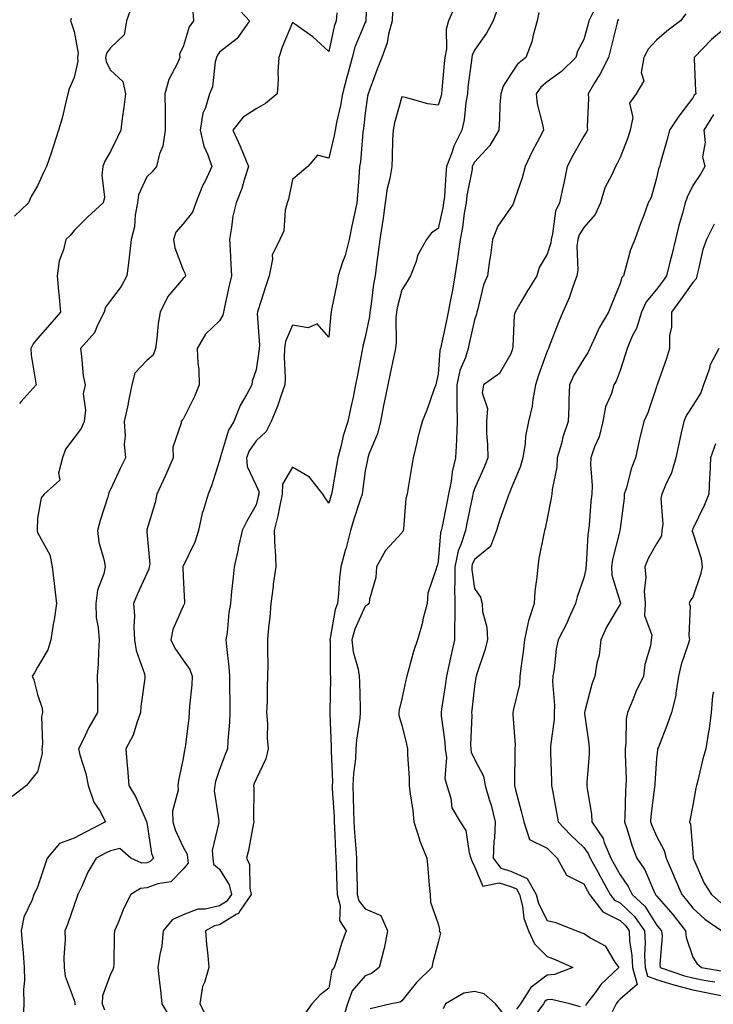
# Model space of a CAD drawing. Units: inches. Extents: x 1010723 to 1013363, y 7242458 to 7245098.
# Drawn here: x 1011413 to 1011604, y 7244452 to 7244722 of the extents above; entities that cross this region are included whole.
import ezdxf

# ---------------------------------------------------------------- set-up
doc = ezdxf.new("R2010")
doc.units = ezdxf.units.IN
doc.header["$MEASUREMENT"] = 0
doc.layers.add('Contour_10107242', color=7, linetype='Continuous', true_color=0x9a51f3)

msp = doc.modelspace()

# ---------------------------------------------------------------- linework, layer by layer
at = {"layer": 'Contour_10107242'}
for points in [[(1011508.61, 7244731.36, 2934), (1011508.22, 7244722.09, 2934), (1011508.21, 7244721.92, 2934), (1011508.18, 7244721.79, 2934), (1011508.05, 7244721.53, 2934), (1011505.23, 7244714.74, 2934), (1011504.42, 7244711.92, 2934), (1011503.13, 7244707, 2934), (1011503.1, 7244706.87, 2934), (1011501.77, 7244701.92, 2934), (1011501.25, 7244698.72, 2934), (1011500.16, 7244694.03, 2934), (1011499.77, 7244691.92, 2934), (1011499.54, 7244690.43, 2934), (1011498.05, 7244684.22, 2934), (1011494.89, 7244685.08, 2934), (1011492.29, 7244681.92, 2934), (1011490, 7244679.97, 2934), (1011488.05, 7244678.35, 2934), (1011486.97, 7244673, 2934), (1011486.6, 7244671.92, 2934), (1011486.07, 7244669.94, 2934), (1011485.72, 7244664.25, 2934), (1011484.59, 7244661.92, 2934), (1011482.43, 7244657.54, 2934), (1011482.59, 7244656.46, 2934), (1011481.69, 7244651.92, 2934), (1011480.78, 7244649.19, 2934), (1011478.67, 7244642.55, 2934), (1011478.47, 7244641.92, 2934), (1011478.39, 7244641.58, 2934), (1011479, 7244632.87, 2934), (1011478.87, 7244631.92, 2934), (1011478.83, 7244631.14, 2934), (1011478.05, 7244626.08, 2934), (1011477.02, 7244622.95, 2934), (1011476.85, 7244621.92, 2934), (1011475.51, 7244619.38, 2934), (1011473.67, 7244616.3, 2934), (1011471.96, 7244611.92, 2934), (1011470.47, 7244609.5, 2934), (1011468.27, 7244602.14, 2934), (1011468.18, 7244601.92, 2934), (1011468.2, 7244601.77, 2934), (1011468.05, 7244601.14, 2934), (1011465.79, 7244594.18, 2934), (1011464.86, 7244591.92, 2934), (1011463.49, 7244587.36, 2934), (1011463.23, 7244586.74, 2934), (1011462.2, 7244581.92, 2934), (1011461.25, 7244578.72, 2934), (1011458.05, 7244572.15, 2934), (1011457.97, 7244572, 2934), (1011457.96, 7244571.92, 2934), (1011457.94, 7244571.81, 2934), (1011458.05, 7244569.31, 2934), (1011458.38, 7244562.25, 2934), (1011458.37, 7244561.92, 2934), (1011458.3, 7244561.67, 2934), (1011458.05, 7244561.17, 2934), (1011455.22, 7244554.75, 2934), (1011454.62, 7244551.92, 2934), (1011455.74, 7244549.61, 2934), (1011458.05, 7244546.27, 2934), (1011459.9, 7244543.77, 2934), (1011460.5, 7244541.92, 2934), (1011460.41, 7244539.56, 2934), (1011459.79, 7244533.66, 2934), (1011459.71, 7244531.92, 2934), (1011459.55, 7244530.42, 2934), (1011458.53, 7244522.4, 2934), (1011458.48, 7244521.92, 2934), (1011458.39, 7244521.58, 2934), (1011458.05, 7244519.34, 2934), (1011456.72, 7244513.25, 2934), (1011456.6, 7244511.92, 2934), (1011456.68, 7244510.55, 2934), (1011455.12, 7244504.85, 2934), (1011455.22, 7244501.92, 2934), (1011455.82, 7244499.69, 2934), (1011458.05, 7244494.97, 2934), (1011459.13, 7244493, 2934), (1011459.25, 7244491.92, 2934), (1011459.4, 7244490.57, 2934), (1011458.05, 7244488.85, 2934), (1011454.6, 7244485.37, 2934), (1011451.03, 7244484.9, 2934), (1011448.05, 7244483.72, 2934), (1011446.35, 7244483.62, 2934), (1011443.63, 7244481.92, 2934), (1011441.75, 7244478.22, 2934), (1011440.06, 7244473.93, 2934), (1011439.19, 7244471.92, 2934), (1011439.05, 7244470.92, 2934), (1011438.96, 7244462.83, 2934), (1011438.85, 7244461.92, 2934), (1011438.73, 7244461.24, 2934), (1011438.05, 7244460.05, 2934), (1011435.87, 7244454.1, 2934), (1011435.8, 7244451.92, 2934), (1011436.4, 7244450.27, 2934)], [(1011472.34, 7244726.21, 2932), (1011476.23, 7244721.92, 2932), (1011472.9, 7244717.07, 2932), (1011468.05, 7244713.37, 2932), (1011467.42, 7244712.55, 2932), (1011467.14, 7244711.92, 2932), (1011466.8, 7244710.67, 2932), (1011466.12, 7244703.85, 2932), (1011465.27, 7244701.92, 2932), (1011464.14, 7244698.01, 2932), (1011463.4, 7244696.57, 2932), (1011462.72, 7244691.92, 2932), (1011463.68, 7244687.55, 2932), (1011464.83, 7244685.14, 2932), (1011465.91, 7244681.92, 2932), (1011464.04, 7244677.91, 2932), (1011463.38, 7244676.59, 2932), (1011461.46, 7244671.92, 2932), (1011460.57, 7244669.4, 2932), (1011458.05, 7244666.16, 2932), (1011456.05, 7244663.92, 2932), (1011455.35, 7244661.92, 2932), (1011455.71, 7244659.58, 2932), (1011458.05, 7244653.58, 2932), (1011458.58, 7244652.45, 2932), (1011458.69, 7244651.92, 2932), (1011458.45, 7244651.52, 2932), (1011458.05, 7244651.19, 2932), (1011453.79, 7244646.18, 2932), (1011451.67, 7244641.92, 2932), (1011451.18, 7244638.79, 2932), (1011450.77, 7244634.64, 2932), (1011450.38, 7244631.92, 2932), (1011449.83, 7244630.14, 2932), (1011448.05, 7244628.66, 2932), (1011444.78, 7244625.19, 2932), (1011443.95, 7244621.92, 2932), (1011442.96, 7244617.01, 2932), (1011442.9, 7244616.77, 2932), (1011441.85, 7244611.92, 2932), (1011442.11, 7244607.86, 2932), (1011441.8, 7244605.67, 2932), (1011442.17, 7244601.92, 2932), (1011440.8, 7244599.17, 2932), (1011438.05, 7244593.24, 2932), (1011437.6, 7244592.37, 2932), (1011437.54, 7244591.92, 2932), (1011437.33, 7244591.2, 2932), (1011435.26, 7244584.71, 2932), (1011434.48, 7244581.92, 2932), (1011434.83, 7244578.7, 2932), (1011436.31, 7244573.66, 2932), (1011436.58, 7244571.92, 2932), (1011436.19, 7244570.06, 2932), (1011434.47, 7244565.5, 2932), (1011434, 7244561.92, 2932), (1011434.17, 7244558.04, 2932), (1011434.72, 7244555.25, 2932), (1011434.92, 7244551.92, 2932), (1011434.73, 7244548.6, 2932), (1011434.64, 7244545.33, 2932), (1011434.44, 7244541.92, 2932), (1011434.45, 7244538.32, 2932), (1011434.51, 7244535.46, 2932), (1011434.53, 7244531.92, 2932), (1011432.15, 7244527.82, 2932), (1011430.51, 7244524.38, 2932), (1011429.26, 7244521.92, 2932), (1011429.64, 7244520.33, 2932), (1011431.32, 7244515.19, 2932), (1011431.96, 7244511.92, 2932), (1011433.46, 7244507.33, 2932), (1011435.09, 7244504.88, 2932), (1011436.72, 7244501.92, 2932), (1011431.01, 7244498.96, 2932), (1011428.05, 7244497.41, 2932), (1011424.01, 7244495.96, 2932), (1011420.69, 7244491.92, 2932), (1011420.02, 7244489.95, 2932), (1011418.05, 7244483.97, 2932), (1011417.36, 7244482.61, 2932), (1011417.03, 7244481.92, 2932), (1011416.57, 7244480.44, 2932), (1011414.28, 7244475.69, 2932), (1011413.56, 7244471.92, 2932), (1011413.85, 7244467.72, 2932), (1011414.07, 7244465.9, 2932), (1011414.38, 7244461.92, 2932), (1011414.42, 7244458.29, 2932), (1011414.18, 7244455.79, 2932), (1011414.21, 7244451.92, 2932), (1011414.06, 7244447.93, 2932)], [(1011533.08, 7244726.89, 2936), (1011530.95, 7244721.92, 2936), (1011530.26, 7244719.71, 2936), (1011530.36, 7244714.23, 2936), (1011529.92, 7244711.92, 2936), (1011529.75, 7244710.22, 2936), (1011529.11, 7244702.98, 2936), (1011529, 7244701.92, 2936), (1011528.85, 7244701.12, 2936), (1011528.05, 7244698.78, 2936), (1011525.24, 7244699.11, 2936), (1011519.07, 7244700.9, 2936), (1011518.05, 7244701.06, 2936), (1011516.07, 7244693.9, 2936), (1011515.69, 7244691.92, 2936), (1011515.56, 7244689.43, 2936), (1011515.46, 7244684.51, 2936), (1011515.33, 7244681.92, 2936), (1011514.76, 7244678.63, 2936), (1011514.08, 7244675.89, 2936), (1011513.52, 7244671.92, 2936), (1011512.84, 7244667.13, 2936), (1011512.74, 7244666.61, 2936), (1011512.01, 7244661.92, 2936), (1011511.6, 7244658.37, 2936), (1011511.15, 7244655.02, 2936), (1011510.78, 7244651.92, 2936), (1011510.34, 7244649.63, 2936), (1011509.57, 7244643.44, 2936), (1011509.31, 7244641.92, 2936), (1011509.2, 7244640.77, 2936), (1011508.05, 7244635.09, 2936), (1011507.4, 7244632.57, 2936), (1011507.3, 7244631.92, 2936), (1011507.12, 7244630.99, 2936), (1011505.8, 7244624.17, 2936), (1011505.4, 7244621.92, 2936), (1011504.69, 7244618.56, 2936), (1011504.13, 7244615.84, 2936), (1011503.28, 7244611.92, 2936), (1011502, 7244607.97, 2936), (1011501.41, 7244605.28, 2936), (1011500.48, 7244601.92, 2936), (1011500.16, 7244599.81, 2936), (1011498.92, 7244592.79, 2936), (1011498.78, 7244591.92, 2936), (1011498.61, 7244591.36, 2936), (1011498.05, 7244589.43, 2936), (1011497.01, 7244590.88, 2936), (1011496.37, 7244591.92, 2936), (1011492.76, 7244596.63, 2936), (1011488.05, 7244599.31, 2936), (1011485.34, 7244594.63, 2936), (1011485.24, 7244591.92, 2936), (1011484.46, 7244588.33, 2936), (1011484.01, 7244585.96, 2936), (1011483.06, 7244581.92, 2936), (1011483.22, 7244577.09, 2936), (1011483.3, 7244576.67, 2936), (1011483.51, 7244571.92, 2936), (1011482.75, 7244567.22, 2936), (1011482.72, 7244566.59, 2936), (1011482.09, 7244561.92, 2936), (1011481.86, 7244558.11, 2936), (1011481.46, 7244555.33, 2936), (1011481.21, 7244551.92, 2936), (1011481.2, 7244548.77, 2936), (1011481.24, 7244545.11, 2936), (1011481.22, 7244541.92, 2936), (1011481.09, 7244538.88, 2936), (1011481.06, 7244534.93, 2936), (1011480.93, 7244531.92, 2936), (1011481.16, 7244528.81, 2936), (1011481.07, 7244524.94, 2936), (1011481.34, 7244521.92, 2936), (1011480.78, 7244519.19, 2936), (1011478.05, 7244513.6, 2936), (1011477.55, 7244512.42, 2936), (1011477.36, 7244511.92, 2936), (1011477.4, 7244511.27, 2936), (1011477.37, 7244502.6, 2936), (1011477.41, 7244501.92, 2936), (1011477.23, 7244501.1, 2936), (1011475.93, 7244494.04, 2936), (1011475.46, 7244491.92, 2936), (1011476.26, 7244490.13, 2936), (1011476.32, 7244483.65, 2936), (1011476.73, 7244481.92, 2936), (1011473.68, 7244477.55, 2936), (1011473.25, 7244476.72, 2936), (1011472.55, 7244476.42, 2936), (1011468.05, 7244473.59, 2936), (1011466.67, 7244473.3, 2936), (1011464.2, 7244471.92, 2936), (1011464.41, 7244468.28, 2936), (1011464.84, 7244465.13, 2936), (1011465.05, 7244461.92, 2936), (1011463.9, 7244457.77, 2936), (1011463.35, 7244456.62, 2936), (1011462.6, 7244451.92, 2936), (1011464.42, 7244448.29, 2936)], [(1011460.65, 7244724.52, 2931), (1011460.83, 7244721.92, 2931), (1011459.68, 7244720.29, 2931), (1011458.05, 7244714.83, 2931), (1011457.06, 7244712.91, 2931), (1011457.1, 7244711.92, 2931), (1011456.43, 7244710.3, 2931), (1011454.12, 7244705.85, 2931), (1011453, 7244701.92, 2931), (1011453.05, 7244696.92, 2931), (1011453.11, 7244691.92, 2931), (1011452.48, 7244687.49, 2931), (1011451.54, 7244685.41, 2931), (1011450.68, 7244681.92, 2931), (1011449.51, 7244680.46, 2931), (1011448.05, 7244679.08, 2931), (1011445.78, 7244674.19, 2931), (1011445.44, 7244671.92, 2931), (1011444.82, 7244668.69, 2931), (1011444.65, 7244665.32, 2931), (1011443.71, 7244661.92, 2931), (1011443.17, 7244657.04, 2931), (1011443.17, 7244656.8, 2931), (1011442.51, 7244651.92, 2931), (1011440.99, 7244648.98, 2931), (1011438.05, 7244645.1, 2931), (1011436.66, 7244643.31, 2931), (1011436.35, 7244641.92, 2931), (1011434.52, 7244638.39, 2931), (1011433.69, 7244636.28, 2931), (1011429.81, 7244631.92, 2931), (1011430.13, 7244629.84, 2931), (1011430.58, 7244624.45, 2931), (1011431.06, 7244621.92, 2931), (1011430.51, 7244619.46, 2931), (1011431.17, 7244615.04, 2931), (1011430.79, 7244611.92, 2931), (1011430.03, 7244609.94, 2931), (1011428.05, 7244607.4, 2931), (1011425.69, 7244604.28, 2931), (1011424.91, 7244601.92, 2931), (1011423.8, 7244597.67, 2931), (1011424.19, 7244595.78, 2931), (1011419.81, 7244591.92, 2931), (1011419.05, 7244590.92, 2931), (1011418.05, 7244585.34, 2931), (1011417.91, 7244582.06, 2931), (1011417.89, 7244581.92, 2931), (1011417.89, 7244581.76, 2931), (1011418.05, 7244581.34, 2931), (1011421.39, 7244575.26, 2931), (1011422.01, 7244571.92, 2931), (1011422.56, 7244567.41, 2931), (1011422.69, 7244566.56, 2931), (1011423.2, 7244561.92, 2931), (1011422.55, 7244557.42, 2931), (1011422.32, 7244556.19, 2931), (1011421.65, 7244551.92, 2931), (1011420.85, 7244549.12, 2931), (1011418.05, 7244544.4, 2931), (1011417.15, 7244542.82, 2931), (1011416.5, 7244541.92, 2931), (1011417.02, 7244540.89, 2931), (1011418.05, 7244536.91, 2931), (1011419.26, 7244533.13, 2931), (1011419.42, 7244531.92, 2931), (1011419.13, 7244530.84, 2931), (1011419.42, 7244523.29, 2931), (1011419.2, 7244521.92, 2931), (1011419.26, 7244520.71, 2931), (1011418.05, 7244515.64, 2931), (1011416.34, 7244513.63, 2931), (1011415.01, 7244511.92, 2931), (1011411.09, 7244508.88, 2931)], [(1011443.92, 7244726.05, 2930), (1011442.47, 7244721.92, 2930), (1011441.86, 7244718.11, 2930), (1011438.05, 7244714.52, 2930), (1011436.92, 7244713.05, 2930), (1011436.7, 7244711.92, 2930), (1011436.84, 7244710.71, 2930), (1011438.05, 7244708.44, 2930), (1011441.42, 7244705.29, 2930), (1011442.17, 7244701.92, 2930), (1011441.7, 7244698.27, 2930), (1011441.29, 7244695.16, 2930), (1011440.87, 7244691.92, 2930), (1011440.01, 7244689.96, 2930), (1011438.05, 7244686.04, 2930), (1011436.55, 7244683.42, 2930), (1011436, 7244681.92, 2930), (1011435.66, 7244679.53, 2930), (1011436.46, 7244673.51, 2930), (1011436.01, 7244671.92, 2930), (1011431.86, 7244668.11, 2930), (1011428.05, 7244664.39, 2930), (1011426.95, 7244663.02, 2930), (1011425.76, 7244661.92, 2930), (1011425.14, 7244659.01, 2930), (1011423.93, 7244656.04, 2930), (1011423.41, 7244651.92, 2930), (1011423.79, 7244647.66, 2930), (1011423.95, 7244646.02, 2930), (1011424.31, 7244641.92, 2930), (1011421.41, 7244638.56, 2930), (1011418.05, 7244634.67, 2930), (1011416.78, 7244633.19, 2930), (1011416.17, 7244631.92, 2930), (1011416.23, 7244630.1, 2930), (1011417.59, 7244622.38, 2930), (1011417.61, 7244621.92, 2930), (1011413.52, 7244617.39, 2930), (1011413.1, 7244616.87, 2930)], [(1011500.27, 7244724.14, 2933), (1011500.06, 7244721.92, 2933), (1011499.53, 7244720.44, 2933), (1011498.05, 7244713.56, 2933), (1011493.69, 7244717.56, 2933), (1011489.61, 7244720.36, 2933), (1011488.05, 7244721.48, 2933), (1011485.26, 7244714.71, 2933), (1011484.31, 7244711.92, 2933), (1011484.04, 7244707.91, 2933), (1011484.14, 7244705.83, 2933), (1011483.82, 7244701.92, 2933), (1011480.68, 7244699.29, 2933), (1011478.05, 7244697.79, 2933), (1011474.5, 7244695.47, 2933), (1011471.66, 7244691.92, 2933), (1011473.67, 7244687.55, 2933), (1011474.5, 7244685.47, 2933), (1011475.99, 7244681.92, 2933), (1011474.94, 7244678.81, 2933), (1011474.12, 7244675.85, 2933), (1011472.54, 7244671.92, 2933), (1011471.69, 7244668.28, 2933), (1011471.34, 7244665.21, 2933), (1011470.71, 7244661.92, 2933), (1011470.9, 7244659.07, 2933), (1011471.12, 7244654.99, 2933), (1011471.33, 7244651.92, 2933), (1011470.69, 7244649.28, 2933), (1011469.39, 7244643.26, 2933), (1011469.08, 7244641.92, 2933), (1011468.92, 7244641.05, 2933), (1011468.05, 7244639.58, 2933), (1011464.13, 7244635.84, 2933), (1011461.9, 7244631.92, 2933), (1011462.08, 7244627.89, 2933), (1011462.3, 7244626.17, 2933), (1011462.46, 7244621.92, 2933), (1011461.18, 7244618.79, 2933), (1011458.05, 7244612.51, 2933), (1011457.73, 7244612.24, 2933), (1011457.46, 7244611.92, 2933), (1011457.52, 7244611.39, 2933), (1011455.18, 7244604.79, 2933), (1011455.31, 7244601.92, 2933), (1011453.15, 7244597.02, 2933), (1011453.09, 7244596.88, 2933), (1011450.76, 7244591.92, 2933), (1011450.34, 7244589.63, 2933), (1011448.05, 7244582.09, 2933), (1011448.01, 7244581.96, 2933), (1011448, 7244581.92, 2933), (1011448.01, 7244581.88, 2933), (1011448.05, 7244581.47, 2933), (1011448.84, 7244572.71, 2933), (1011448.72, 7244571.92, 2933), (1011448.63, 7244571.34, 2933), (1011448.05, 7244570.11, 2933), (1011445.46, 7244564.51, 2933), (1011444.42, 7244561.92, 2933), (1011444.66, 7244558.53, 2933), (1011444.5, 7244555.47, 2933), (1011444.7, 7244551.92, 2933), (1011445.11, 7244548.98, 2933), (1011447.37, 7244542.6, 2933), (1011447.5, 7244541.92, 2933), (1011447.47, 7244541.34, 2933), (1011446.43, 7244533.54, 2933), (1011446.34, 7244531.92, 2933), (1011445.27, 7244529.14, 2933), (1011444.25, 7244525.72, 2933), (1011442.31, 7244521.92, 2933), (1011442.67, 7244517.3, 2933), (1011442.76, 7244516.63, 2933), (1011443.1, 7244511.92, 2933), (1011444.94, 7244508.81, 2933), (1011447.98, 7244501.99, 2933), (1011448.01, 7244501.92, 2933), (1011447.98, 7244501.85, 2933), (1011448.05, 7244501.75, 2933), (1011449.37, 7244493.24, 2933), (1011449.87, 7244491.92, 2933), (1011448.96, 7244491.01, 2933), (1011448.05, 7244490.65, 2933), (1011446.7, 7244490.57, 2933), (1011443.67, 7244491.92, 2933), (1011440.66, 7244494.53, 2933), (1011438.05, 7244493.96, 2933), (1011436.71, 7244493.26, 2933), (1011434.14, 7244491.92, 2933), (1011431.86, 7244488.11, 2933), (1011430.1, 7244483.97, 2933), (1011429.11, 7244481.92, 2933), (1011428.84, 7244481.13, 2933), (1011428.05, 7244478.98, 2933), (1011426.27, 7244473.7, 2933), (1011425.54, 7244471.92, 2933), (1011425.61, 7244469.48, 2933), (1011425.27, 7244464.7, 2933), (1011425.34, 7244461.92, 2933), (1011425.59, 7244459.46, 2933), (1011428.05, 7244452.93, 2933), (1011428.27, 7244452.14, 2933), (1011428.26, 7244451.92, 2933), (1011428.38, 7244451.59, 2933)], [(1011515.49, 7244724.48, 2935), (1011515.4, 7244721.92, 2935), (1011514.42, 7244718.29, 2935), (1011514.06, 7244715.91, 2935), (1011512.57, 7244711.92, 2935), (1011511.29, 7244708.68, 2935), (1011509.29, 7244703.16, 2935), (1011508.82, 7244701.92, 2935), (1011508.68, 7244701.29, 2935), (1011508.05, 7244696.61, 2935), (1011507.58, 7244692.39, 2935), (1011507.49, 7244691.92, 2935), (1011507.4, 7244691.27, 2935), (1011506.73, 7244683.24, 2935), (1011506.51, 7244681.92, 2935), (1011506.34, 7244680.21, 2935), (1011505.92, 7244674.05, 2935), (1011505.72, 7244671.92, 2935), (1011505.1, 7244668.97, 2935), (1011504.32, 7244665.65, 2935), (1011503.6, 7244661.92, 2935), (1011502.49, 7244657.48, 2935), (1011501.79, 7244655.66, 2935), (1011500.64, 7244651.92, 2935), (1011500.23, 7244649.74, 2935), (1011498.79, 7244642.66, 2935), (1011498.65, 7244641.92, 2935), (1011498.55, 7244641.42, 2935), (1011498.05, 7244635.07, 2935), (1011494.8, 7244638.67, 2935), (1011492.35, 7244637.62, 2935), (1011488.05, 7244638.38, 2935), (1011486.13, 7244633.84, 2935), (1011485.85, 7244631.92, 2935), (1011485.76, 7244629.63, 2935), (1011486.06, 7244623.91, 2935), (1011485.95, 7244621.92, 2935), (1011484.73, 7244618.6, 2935), (1011483.9, 7244616.07, 2935), (1011482.2, 7244611.92, 2935), (1011480.81, 7244609.16, 2935), (1011478.05, 7244606.53, 2935), (1011476.18, 7244603.79, 2935), (1011475.4, 7244601.92, 2935), (1011475.63, 7244599.5, 2935), (1011478.05, 7244594.3, 2935), (1011478.81, 7244592.68, 2935), (1011478.79, 7244591.92, 2935), (1011478.66, 7244591.31, 2935), (1011478.05, 7244589, 2935), (1011475.51, 7244584.46, 2935), (1011474.24, 7244581.92, 2935), (1011473.18, 7244577.05, 2935), (1011473.13, 7244576.84, 2935), (1011472.06, 7244571.92, 2935), (1011471.69, 7244568.28, 2935), (1011471.33, 7244565.2, 2935), (1011470.99, 7244561.92, 2935), (1011470.57, 7244559.4, 2935), (1011470.08, 7244553.95, 2935), (1011469.79, 7244551.92, 2935), (1011469.92, 7244550.05, 2935), (1011470.56, 7244544.43, 2935), (1011470.72, 7244541.92, 2935), (1011470.74, 7244539.23, 2935), (1011470.85, 7244534.72, 2935), (1011470.87, 7244531.92, 2935), (1011470.73, 7244529.24, 2935), (1011470.31, 7244524.18, 2935), (1011470.18, 7244521.92, 2935), (1011469.56, 7244520.41, 2935), (1011468.05, 7244516.23, 2935), (1011466.95, 7244513.02, 2935), (1011466.7, 7244511.92, 2935), (1011466.58, 7244510.45, 2935), (1011467.78, 7244502.19, 2935), (1011467.75, 7244501.92, 2935), (1011467.81, 7244501.68, 2935), (1011465.97, 7244494, 2935), (1011466.2, 7244491.92, 2935), (1011466.38, 7244490.25, 2935), (1011468.05, 7244488.85, 2935), (1011470.69, 7244484.56, 2935), (1011471.32, 7244481.92, 2935), (1011469.97, 7244480, 2935), (1011468.05, 7244478.79, 2935), (1011464.04, 7244477.91, 2935), (1011462.07, 7244477.9, 2935), (1011458.05, 7244476.35, 2935), (1011455.02, 7244474.95, 2935), (1011452.55, 7244471.92, 2935), (1011452.12, 7244467.85, 2935), (1011451.58, 7244465.45, 2935), (1011451.11, 7244461.92, 2935), (1011451.45, 7244458.52, 2935), (1011451.76, 7244455.63, 2935), (1011452.12, 7244451.92, 2935), (1011454.36, 7244448.23, 2935)], [(1011544.47, 7244725.5, 2937), (1011543.17, 7244721.92, 2937), (1011541.4, 7244718.57, 2937), (1011538.05, 7244713.87, 2937), (1011537.42, 7244712.55, 2937), (1011537.29, 7244711.92, 2937), (1011537.2, 7244711.07, 2937), (1011536.27, 7244703.7, 2937), (1011536.09, 7244701.92, 2937), (1011535.64, 7244699.51, 2937), (1011535.24, 7244694.73, 2937), (1011534.55, 7244691.92, 2937), (1011532.41, 7244687.56, 2937), (1011531.86, 7244685.73, 2937), (1011530.41, 7244681.92, 2937), (1011530.14, 7244679.83, 2937), (1011529.79, 7244673.66, 2937), (1011529.58, 7244671.92, 2937), (1011529.36, 7244670.61, 2937), (1011528.05, 7244664.95, 2937), (1011526.22, 7244663.75, 2937), (1011524.9, 7244661.92, 2937), (1011522.44, 7244657.53, 2937), (1011522.01, 7244655.88, 2937), (1011520.49, 7244651.92, 2937), (1011519.6, 7244650.37, 2937), (1011518.05, 7244648.05, 2937), (1011516.84, 7244643.13, 2937), (1011516.63, 7244641.92, 2937), (1011516.49, 7244640.36, 2937), (1011516.52, 7244633.45, 2937), (1011516.35, 7244631.92, 2937), (1011515.92, 7244629.79, 2937), (1011514.89, 7244625.08, 2937), (1011514.27, 7244621.92, 2937), (1011513.27, 7244617.14, 2937), (1011513.19, 7244616.78, 2937), (1011512.22, 7244611.92, 2937), (1011511.45, 7244608.52, 2937), (1011509.05, 7244602.92, 2937), (1011508.73, 7244601.92, 2937), (1011508.65, 7244601.32, 2937), (1011508.05, 7244598.34, 2937), (1011507.29, 7244592.68, 2937), (1011507.17, 7244591.92, 2937), (1011506.76, 7244590.63, 2937), (1011504.92, 7244585.05, 2937), (1011503.96, 7244581.92, 2937), (1011502.79, 7244577.18, 2937), (1011502.56, 7244576.43, 2937), (1011501.35, 7244571.92, 2937), (1011501.01, 7244568.96, 2937), (1011500.68, 7244564.55, 2937), (1011500.39, 7244561.92, 2937), (1011499.77, 7244560.2, 2937), (1011498.45, 7244552.32, 2937), (1011498.33, 7244551.92, 2937), (1011498.38, 7244551.59, 2937), (1011498.43, 7244542.3, 2937), (1011498.49, 7244541.92, 2937), (1011498.49, 7244541.48, 2937), (1011498.31, 7244532.18, 2937), (1011498.31, 7244531.92, 2937), (1011498.29, 7244531.68, 2937), (1011498.71, 7244522.58, 2937), (1011498.68, 7244521.92, 2937), (1011498.65, 7244521.32, 2937), (1011499.01, 7244512.88, 2937), (1011498.97, 7244511.92, 2937), (1011499, 7244510.97, 2937), (1011499.5, 7244503.37, 2937), (1011499.55, 7244501.92, 2937), (1011499.64, 7244500.33, 2937), (1011499.89, 7244493.76, 2937), (1011500, 7244491.92, 2937), (1011500.06, 7244489.91, 2937), (1011500.27, 7244484.14, 2937), (1011500.33, 7244481.92, 2937), (1011501.15, 7244478.82, 2937), (1011500.95, 7244474.82, 2937), (1011502.84, 7244471.92, 2937), (1011501.49, 7244468.48, 2937), (1011500.22, 7244464.09, 2937), (1011499.48, 7244461.92, 2937), (1011498.84, 7244461.13, 2937), (1011498.05, 7244456.24, 2937), (1011495.62, 7244454.35, 2937), (1011493.34, 7244451.92, 2937), (1011491.18, 7244448.79, 2937)], [(1011555.75, 7244724.22, 2938), (1011555.25, 7244721.92, 2938), (1011554.13, 7244718, 2938), (1011553.82, 7244716.15, 2938), (1011552.15, 7244711.92, 2938), (1011549.88, 7244710.09, 2938), (1011548.05, 7244707.28, 2938), (1011545.97, 7244704, 2938), (1011545.25, 7244701.92, 2938), (1011545.05, 7244698.92, 2938), (1011544.94, 7244695.03, 2938), (1011544.73, 7244691.92, 2938), (1011542.3, 7244687.67, 2938), (1011538.05, 7244683.1, 2938), (1011537.63, 7244682.34, 2938), (1011537.46, 7244681.92, 2938), (1011537.38, 7244681.25, 2938), (1011535.97, 7244674, 2938), (1011535.73, 7244671.92, 2938), (1011535.25, 7244669.12, 2938), (1011534.75, 7244665.22, 2938), (1011534.12, 7244661.92, 2938), (1011533.47, 7244657.34, 2938), (1011533.39, 7244656.58, 2938), (1011532.66, 7244651.92, 2938), (1011531.98, 7244647.99, 2938), (1011531.45, 7244645.32, 2938), (1011530.82, 7244641.92, 2938), (1011530.34, 7244639.63, 2938), (1011528.93, 7244632.8, 2938), (1011528.74, 7244631.92, 2938), (1011528.58, 7244631.39, 2938), (1011528.05, 7244624.89, 2938), (1011527.56, 7244622.41, 2938), (1011527.42, 7244621.92, 2938), (1011527.02, 7244620.89, 2938), (1011524.97, 7244615, 2938), (1011523.67, 7244611.92, 2938), (1011522.47, 7244607.5, 2938), (1011522.21, 7244606.08, 2938), (1011521.22, 7244601.92, 2938), (1011520.71, 7244599.26, 2938), (1011519.88, 7244593.75, 2938), (1011519.54, 7244591.92, 2938), (1011519.22, 7244590.75, 2938), (1011518.52, 7244582.39, 2938), (1011518.43, 7244581.92, 2938), (1011518.32, 7244581.65, 2938), (1011518.05, 7244581.3, 2938), (1011513.57, 7244576.4, 2938), (1011511.12, 7244571.92, 2938), (1011510.96, 7244569.01, 2938), (1011509.2, 7244563.07, 2938), (1011509.09, 7244561.92, 2938), (1011508.58, 7244561.39, 2938), (1011508.05, 7244561.18, 2938), (1011505.15, 7244554.82, 2938), (1011504.35, 7244551.92, 2938), (1011504.77, 7244548.64, 2938), (1011506.1, 7244543.87, 2938), (1011506.42, 7244541.92, 2938), (1011506.43, 7244540.3, 2938), (1011506.62, 7244533.35, 2938), (1011506.63, 7244531.92, 2938), (1011506.55, 7244530.42, 2938), (1011505.61, 7244524.36, 2938), (1011505.49, 7244521.92, 2938), (1011505.34, 7244519.21, 2938), (1011504.78, 7244515.19, 2938), (1011504.62, 7244511.92, 2938), (1011504.75, 7244508.62, 2938), (1011504.79, 7244505.18, 2938), (1011504.91, 7244501.92, 2938), (1011505.08, 7244498.95, 2938), (1011505.44, 7244494.53, 2938), (1011505.6, 7244491.92, 2938), (1011505.67, 7244489.54, 2938), (1011505.79, 7244484.18, 2938), (1011505.86, 7244481.92, 2938), (1011506.31, 7244480.18, 2938), (1011508.05, 7244478.02, 2938), (1011512.3, 7244476.17, 2938), (1011514.15, 7244471.92, 2938), (1011513.2, 7244467.07, 2938), (1011513.18, 7244466.79, 2938), (1011511.83, 7244461.92, 2938), (1011509.76, 7244460.21, 2938), (1011508.05, 7244459.55, 2938), (1011504.49, 7244455.48, 2938), (1011503.13, 7244451.92, 2938), (1011502, 7244447.97, 2938)], [(1011570.85, 7244724.72, 2939), (1011569.51, 7244721.92, 2939), (1011569.21, 7244720.76, 2939), (1011568.05, 7244716.82, 2939), (1011566.37, 7244713.6, 2939), (1011565.88, 7244711.92, 2939), (1011561.97, 7244708, 2939), (1011558.05, 7244705.17, 2939), (1011556.28, 7244703.69, 2939), (1011555.01, 7244701.92, 2939), (1011555.29, 7244699.16, 2939), (1011556.85, 7244693.12, 2939), (1011557.01, 7244691.92, 2939), (1011555.94, 7244689.81, 2939), (1011553.94, 7244686.03, 2939), (1011552.02, 7244681.92, 2939), (1011551.12, 7244678.85, 2939), (1011549.14, 7244673.01, 2939), (1011548.79, 7244671.92, 2939), (1011548.59, 7244671.38, 2939), (1011548.05, 7244670.71, 2939), (1011544.46, 7244665.51, 2939), (1011543.02, 7244661.92, 2939), (1011542.47, 7244657.5, 2939), (1011542.21, 7244656.08, 2939), (1011541.63, 7244651.92, 2939), (1011540.57, 7244649.4, 2939), (1011538.95, 7244642.82, 2939), (1011538.66, 7244641.92, 2939), (1011538.57, 7244641.4, 2939), (1011538.05, 7244639.84, 2939), (1011536.63, 7244633.34, 2939), (1011536.34, 7244631.92, 2939), (1011535.57, 7244629.44, 2939), (1011534.06, 7244625.91, 2939), (1011533.19, 7244621.92, 2939), (1011533.2, 7244617.07, 2939), (1011533.25, 7244616.72, 2939), (1011533.26, 7244611.92, 2939), (1011533.08, 7244606.95, 2939), (1011533.09, 7244606.88, 2939), (1011532.87, 7244601.92, 2939), (1011531.91, 7244598.06, 2939), (1011531.63, 7244595.5, 2939), (1011530.92, 7244591.92, 2939), (1011530.43, 7244589.54, 2939), (1011529.13, 7244583, 2939), (1011528.92, 7244581.92, 2939), (1011528.71, 7244581.26, 2939), (1011528.05, 7244573.38, 2939), (1011527.79, 7244572.18, 2939), (1011527.61, 7244571.92, 2939), (1011527.54, 7244571.41, 2939), (1011525.28, 7244564.69, 2939), (1011525.06, 7244561.92, 2939), (1011524, 7244557.87, 2939), (1011523.64, 7244556.33, 2939), (1011522.37, 7244551.92, 2939), (1011521.31, 7244548.66, 2939), (1011520.04, 7244543.91, 2939), (1011519.46, 7244541.92, 2939), (1011519.19, 7244540.78, 2939), (1011518.05, 7244535.73, 2939), (1011517.32, 7244532.65, 2939), (1011517.25, 7244531.92, 2939), (1011517.26, 7244531.13, 2939), (1011518.05, 7244528.47, 2939), (1011519.35, 7244523.22, 2939), (1011519.64, 7244521.92, 2939), (1011519.63, 7244520.34, 2939), (1011520.11, 7244513.98, 2939), (1011520.1, 7244511.92, 2939), (1011520.36, 7244509.61, 2939), (1011521.1, 7244504.97, 2939), (1011521.42, 7244501.92, 2939), (1011522.96, 7244497.01, 2939), (1011522.99, 7244496.86, 2939), (1011524.94, 7244491.92, 2939), (1011525.25, 7244489.12, 2939), (1011525.61, 7244484.36, 2939), (1011525.85, 7244481.92, 2939), (1011526, 7244479.87, 2939), (1011528.05, 7244473.9, 2939), (1011528.45, 7244472.32, 2939), (1011528.39, 7244471.92, 2939), (1011528.68, 7244471.29, 2939), (1011528.05, 7244468.76, 2939), (1011526.61, 7244463.36, 2939), (1011526.38, 7244461.92, 2939), (1011522.17, 7244457.8, 2939), (1011518.05, 7244452.71, 2939), (1011517.6, 7244452.37, 2939), (1011515.21, 7244451.92, 2939), (1011509.44, 7244450.53, 2939)], [(1011596.07, 7244723.9, 2941), (1011594.66, 7244721.92, 2941), (1011590.89, 7244719.08, 2941), (1011588.05, 7244716.65, 2941), (1011585.76, 7244714.21, 2941), (1011584.54, 7244711.92, 2941), (1011583.85, 7244707.72, 2941), (1011584.53, 7244705.44, 2941), (1011582.47, 7244701.92, 2941), (1011580.61, 7244699.36, 2941), (1011581.55, 7244695.42, 2941), (1011580.82, 7244691.92, 2941), (1011580.16, 7244689.81, 2941), (1011578.05, 7244684.43, 2941), (1011577.25, 7244682.72, 2941), (1011576.76, 7244681.92, 2941), (1011575.82, 7244679.69, 2941), (1011573.9, 7244676.07, 2941), (1011572.71, 7244671.92, 2941), (1011571.25, 7244668.72, 2941), (1011568.05, 7244665.16, 2941), (1011566.79, 7244663.18, 2941), (1011566.42, 7244661.92, 2941), (1011566.2, 7244660.07, 2941), (1011566.42, 7244653.55, 2941), (1011566.16, 7244651.92, 2941), (1011565.05, 7244648.92, 2941), (1011564.1, 7244645.87, 2941), (1011562.36, 7244641.92, 2941), (1011561.06, 7244638.91, 2941), (1011558.59, 7244632.46, 2941), (1011558.37, 7244631.92, 2941), (1011558.26, 7244631.71, 2941), (1011558.05, 7244631.19, 2941), (1011555.59, 7244624.38, 2941), (1011554.79, 7244621.92, 2941), (1011554.05, 7244617.92, 2941), (1011553.91, 7244616.06, 2941), (1011552.91, 7244611.92, 2941), (1011552.11, 7244607.86, 2941), (1011551.97, 7244605.84, 2941), (1011551.34, 7244601.92, 2941), (1011550.59, 7244599.38, 2941), (1011548.05, 7244593.26, 2941), (1011547.68, 7244592.29, 2941), (1011547.52, 7244591.92, 2941), (1011547.26, 7244591.13, 2941), (1011545.05, 7244584.92, 2941), (1011544.09, 7244581.92, 2941), (1011542.41, 7244577.56, 2941), (1011538.05, 7244574.01, 2941), (1011537.42, 7244572.55, 2941), (1011537.28, 7244571.92, 2941), (1011537.29, 7244571.16, 2941), (1011538.05, 7244565.99, 2941), (1011539.71, 7244563.58, 2941), (1011540.12, 7244561.92, 2941), (1011540.3, 7244559.67, 2941), (1011541.48, 7244555.35, 2941), (1011541.65, 7244551.92, 2941), (1011540.91, 7244549.06, 2941), (1011538.72, 7244542.59, 2941), (1011538.53, 7244541.92, 2941), (1011538.43, 7244541.54, 2941), (1011538.05, 7244539.14, 2941), (1011537.36, 7244532.61, 2941), (1011537.27, 7244531.92, 2941), (1011537.31, 7244531.18, 2941), (1011536.96, 7244523.01, 2941), (1011537.01, 7244521.92, 2941), (1011537.15, 7244521.02, 2941), (1011538.05, 7244519.13, 2941), (1011540.54, 7244514.41, 2941), (1011541.03, 7244511.92, 2941), (1011542.19, 7244507.78, 2941), (1011542.61, 7244506.48, 2941), (1011543.73, 7244501.92, 2941), (1011543.52, 7244497.39, 2941), (1011543.4, 7244496.57, 2941), (1011543.23, 7244491.92, 2941), (1011545.31, 7244489.18, 2941), (1011548.05, 7244488.32, 2941), (1011552.5, 7244486.37, 2941), (1011555, 7244481.92, 2941), (1011555.62, 7244479.49, 2941), (1011558.05, 7244474.75, 2941), (1011560.39, 7244474.26, 2941), (1011566.07, 7244471.92, 2941), (1011567.55, 7244471.42, 2941), (1011568.05, 7244471.23, 2941), (1011570.16, 7244469.81, 2941), (1011573.94, 7244467.81, 2941), (1011576.65, 7244463.32, 2941), (1011577.67, 7244461.92, 2941), (1011572.78, 7244457.19, 2941), (1011571.36, 7244455.23, 2941), (1011568.86, 7244451.92, 2941), (1011568.59, 7244451.38, 2941)], [(1011427.25, 7244722.72, 2929), (1011427.12, 7244721.92, 2929), (1011427.32, 7244721.19, 2929), (1011428.05, 7244719.01, 2929), (1011429.18, 7244713.05, 2929), (1011428.97, 7244711.92, 2929), (1011429.08, 7244710.89, 2929), (1011428.05, 7244706.41, 2929), (1011426.73, 7244703.24, 2929), (1011426.35, 7244701.92, 2929), (1011425.76, 7244699.63, 2929), (1011424.76, 7244695.21, 2929), (1011423.82, 7244691.92, 2929), (1011422.37, 7244687.6, 2929), (1011421.73, 7244685.6, 2929), (1011420.52, 7244681.92, 2929), (1011419.69, 7244680.28, 2929), (1011418.05, 7244676.59, 2929), (1011416.27, 7244673.7, 2929), (1011415.52, 7244671.92, 2929), (1011411.68, 7244668.29, 2929)], [(1011577.59, 7244722.38, 2940), (1011577.38, 7244721.92, 2940), (1011577.14, 7244721.01, 2940), (1011575.54, 7244714.43, 2940), (1011574.86, 7244711.92, 2940), (1011572.6, 7244707.37, 2940), (1011571.05, 7244704.92, 2940), (1011569.26, 7244701.92, 2940), (1011569.33, 7244700.64, 2940), (1011569, 7244692.87, 2940), (1011569.06, 7244691.92, 2940), (1011568.71, 7244691.26, 2940), (1011568.05, 7244690.23, 2940), (1011565.05, 7244684.92, 2940), (1011563.53, 7244681.92, 2940), (1011562.63, 7244677.34, 2940), (1011562.33, 7244676.2, 2940), (1011561.38, 7244671.92, 2940), (1011560.27, 7244669.7, 2940), (1011559.53, 7244663.4, 2940), (1011559.09, 7244661.92, 2940), (1011558.99, 7244660.98, 2940), (1011558.05, 7244657.88, 2940), (1011555.78, 7244654.19, 2940), (1011555.14, 7244651.92, 2940), (1011552.47, 7244647.5, 2940), (1011550.83, 7244644.7, 2940), (1011549.19, 7244641.92, 2940), (1011548.97, 7244641, 2940), (1011548.62, 7244632.49, 2940), (1011548.52, 7244631.92, 2940), (1011548.4, 7244631.57, 2940), (1011548.05, 7244630.44, 2940), (1011544.88, 7244625.09, 2940), (1011540.5, 7244621.92, 2940), (1011540.17, 7244619.8, 2940), (1011541.59, 7244615.46, 2940), (1011541.37, 7244611.92, 2940), (1011541.4, 7244608.57, 2940), (1011541.67, 7244605.54, 2940), (1011541.7, 7244601.92, 2940), (1011540.67, 7244599.3, 2940), (1011538.05, 7244593.36, 2940), (1011537.69, 7244592.28, 2940), (1011537.62, 7244591.92, 2940), (1011537.51, 7244591.38, 2940), (1011535.99, 7244583.98, 2940), (1011535.58, 7244581.92, 2940), (1011534.44, 7244578.31, 2940), (1011533.6, 7244576.37, 2940), (1011532.61, 7244571.92, 2940), (1011532.67, 7244567.3, 2940), (1011532.56, 7244566.43, 2940), (1011532.64, 7244561.92, 2940), (1011532.65, 7244557.32, 2940), (1011532.53, 7244556.4, 2940), (1011532.55, 7244551.92, 2940), (1011531.74, 7244548.23, 2940), (1011530.99, 7244544.86, 2940), (1011530.34, 7244541.92, 2940), (1011530.08, 7244539.89, 2940), (1011529.01, 7244532.88, 2940), (1011528.88, 7244531.92, 2940), (1011528.92, 7244531.05, 2940), (1011529.92, 7244523.8, 2940), (1011530, 7244521.92, 2940), (1011530.37, 7244519.6, 2940), (1011529.92, 7244513.8, 2940), (1011530.44, 7244511.92, 2940), (1011531.57, 7244508.4, 2940), (1011531.86, 7244505.73, 2940), (1011534.16, 7244501.92, 2940), (1011535.69, 7244499.56, 2940), (1011536.59, 7244493.38, 2940), (1011537.09, 7244491.92, 2940), (1011537.28, 7244491.15, 2940), (1011538.05, 7244489.58, 2940), (1011540.37, 7244484.24, 2940), (1011544.82, 7244485.15, 2940), (1011548.05, 7244484.13, 2940), (1011549.59, 7244483.46, 2940), (1011550.45, 7244481.92, 2940), (1011551.26, 7244478.71, 2940), (1011551.57, 7244475.44, 2940), (1011552.91, 7244471.92, 2940), (1011554.51, 7244468.38, 2940), (1011558.05, 7244464.89, 2940), (1011560.22, 7244464.09, 2940), (1011565.07, 7244461.92, 2940), (1011560.03, 7244459.94, 2940), (1011558.05, 7244459.81, 2940), (1011553.55, 7244456.42, 2940), (1011550.7, 7244451.92, 2940), (1011549.57, 7244450.4, 2940)], [(1011608.05, 7244720.85, 2942), (1011603.17, 7244716.8, 2942), (1011598.43, 7244711.92, 2942), (1011598.44, 7244711.53, 2942), (1011598.8, 7244702.67, 2942), (1011598.83, 7244701.92, 2942), (1011598.44, 7244701.53, 2942), (1011598.05, 7244700.8, 2942), (1011594.21, 7244695.76, 2942), (1011591.65, 7244691.92, 2942), (1011590.92, 7244689.05, 2942), (1011589.15, 7244683.02, 2942), (1011588.86, 7244681.92, 2942), (1011588.63, 7244681.34, 2942), (1011588.05, 7244678.7, 2942), (1011586.56, 7244673.41, 2942), (1011585.75, 7244671.92, 2942), (1011584.44, 7244668.31, 2942), (1011583.7, 7244666.27, 2942), (1011582.12, 7244661.92, 2942), (1011580.93, 7244659.04, 2942), (1011579.4, 7244653.27, 2942), (1011578.95, 7244651.92, 2942), (1011578.55, 7244651.42, 2942), (1011578.05, 7244649.81, 2942), (1011575.76, 7244644.21, 2942), (1011574.9, 7244641.92, 2942), (1011572.32, 7244637.65, 2942), (1011571.23, 7244635.1, 2942), (1011569.7, 7244631.92, 2942), (1011569.19, 7244630.78, 2942), (1011568.05, 7244629.12, 2942), (1011565.35, 7244624.62, 2942), (1011564.13, 7244621.92, 2942), (1011563.99, 7244617.86, 2942), (1011563.98, 7244615.99, 2942), (1011563.82, 7244611.92, 2942), (1011562.36, 7244607.61, 2942), (1011561.93, 7244605.8, 2942), (1011560.79, 7244601.92, 2942), (1011560.65, 7244599.32, 2942), (1011559.36, 7244593.23, 2942), (1011559.26, 7244591.92, 2942), (1011559.11, 7244590.86, 2942), (1011558.05, 7244585.19, 2942), (1011557.48, 7244582.49, 2942), (1011557.26, 7244581.92, 2942), (1011557.14, 7244581.01, 2942), (1011555.71, 7244574.26, 2942), (1011555.45, 7244571.92, 2942), (1011555.21, 7244569.08, 2942), (1011554.66, 7244565.31, 2942), (1011554.42, 7244561.92, 2942), (1011552.88, 7244557.09, 2942), (1011552.84, 7244556.71, 2942), (1011551.75, 7244551.92, 2942), (1011551.41, 7244548.56, 2942), (1011550.85, 7244544.72, 2942), (1011550.54, 7244541.92, 2942), (1011550.38, 7244539.59, 2942), (1011548.64, 7244532.51, 2942), (1011548.58, 7244531.92, 2942), (1011548.56, 7244531.41, 2942), (1011549.19, 7244523.06, 2942), (1011549.15, 7244521.92, 2942), (1011549.16, 7244520.81, 2942), (1011549.01, 7244512.88, 2942), (1011549.02, 7244511.92, 2942), (1011549.32, 7244510.65, 2942), (1011550.92, 7244504.79, 2942), (1011551.57, 7244501.92, 2942), (1011553.21, 7244497.08, 2942), (1011558.05, 7244494.67, 2942), (1011559.38, 7244493.25, 2942), (1011560.79, 7244491.92, 2942), (1011563.36, 7244487.23, 2942), (1011568.05, 7244484.82, 2942), (1011569.08, 7244482.95, 2942), (1011569.64, 7244481.92, 2942), (1011573.31, 7244477.18, 2942), (1011578.05, 7244474.77, 2942), (1011579.51, 7244473.38, 2942), (1011580.52, 7244471.92, 2942), (1011580.67, 7244469.3, 2942), (1011581.27, 7244465.14, 2942), (1011581.42, 7244461.92, 2942), (1011582.72, 7244457.25, 2942), (1011578.05, 7244453.16, 2942), (1011577.42, 7244452.55, 2942), (1011576.95, 7244451.92, 2942), (1011575.85, 7244449.72, 2942)], [(1011603.71, 7244696.26, 2943), (1011601.04, 7244691.92, 2943), (1011601.41, 7244688.56, 2943), (1011600.72, 7244684.59, 2943), (1011601.29, 7244681.92, 2943), (1011600.14, 7244679.83, 2943), (1011598.05, 7244676.74, 2943), (1011596.46, 7244673.51, 2943), (1011595.96, 7244671.92, 2943), (1011595.22, 7244669.09, 2943), (1011594.21, 7244665.76, 2943), (1011593.32, 7244661.92, 2943), (1011592.29, 7244657.68, 2943), (1011591.74, 7244655.61, 2943), (1011590.81, 7244651.92, 2943), (1011589.67, 7244650.3, 2943), (1011588.05, 7244648.12, 2943), (1011585.2, 7244644.77, 2943), (1011583.89, 7244641.92, 2943), (1011582.53, 7244637.44, 2943), (1011581.41, 7244635.28, 2943), (1011579.98, 7244631.92, 2943), (1011579.54, 7244630.43, 2943), (1011578.05, 7244625.92, 2943), (1011577.01, 7244622.96, 2943), (1011576.36, 7244621.92, 2943), (1011575.68, 7244619.55, 2943), (1011574.06, 7244615.91, 2943), (1011573.32, 7244611.92, 2943), (1011572.27, 7244607.7, 2943), (1011571.06, 7244604.93, 2943), (1011570.04, 7244601.92, 2943), (1011569.88, 7244600.09, 2943), (1011570.4, 7244594.27, 2943), (1011570.25, 7244591.92, 2943), (1011570.05, 7244589.92, 2943), (1011569.55, 7244583.42, 2943), (1011569.42, 7244581.92, 2943), (1011569.21, 7244580.76, 2943), (1011568.74, 7244572.61, 2943), (1011568.65, 7244571.92, 2943), (1011568.67, 7244571.3, 2943), (1011568.05, 7244568.89, 2943), (1011566.23, 7244563.74, 2943), (1011565.82, 7244561.92, 2943), (1011564.01, 7244557.88, 2943), (1011563.45, 7244556.52, 2943), (1011561.05, 7244551.92, 2943), (1011560.5, 7244549.47, 2943), (1011559.96, 7244543.83, 2943), (1011559.62, 7244541.92, 2943), (1011559.52, 7244540.45, 2943), (1011560.02, 7244533.89, 2943), (1011559.92, 7244531.92, 2943), (1011559.92, 7244530.05, 2943), (1011558.95, 7244522.82, 2943), (1011558.95, 7244521.92, 2943), (1011558.93, 7244521.04, 2943), (1011559.24, 7244513.11, 2943), (1011559.22, 7244511.92, 2943), (1011559.47, 7244510.5, 2943), (1011560.6, 7244504.47, 2943), (1011561.02, 7244501.92, 2943), (1011564.41, 7244498.28, 2943), (1011568.05, 7244494.87, 2943), (1011569.32, 7244493.19, 2943), (1011569.85, 7244491.92, 2943), (1011572.03, 7244487.94, 2943), (1011572.75, 7244486.62, 2943), (1011575.35, 7244481.92, 2943), (1011576.53, 7244480.4, 2943), (1011578.05, 7244479.63, 2943), (1011581.99, 7244475.86, 2943), (1011584.72, 7244471.92, 2943), (1011584.91, 7244468.78, 2943), (1011584.76, 7244465.21, 2943), (1011584.91, 7244461.92, 2943), (1011585.6, 7244459.47, 2943), (1011588.05, 7244458.59, 2943), (1011592.84, 7244457.13, 2943), (1011593.16, 7244457.03, 2943), (1011598.05, 7244455.7, 2943), (1011601.23, 7244455.1, 2943), (1011605.81, 7244454.16, 2943)], [(1011603.92, 7244666.05, 2944), (1011601.75, 7244661.92, 2944), (1011600.82, 7244659.15, 2944), (1011599.54, 7244653.41, 2944), (1011599.12, 7244651.92, 2944), (1011598.91, 7244651.06, 2944), (1011598.05, 7244650.11, 2944), (1011594.69, 7244645.28, 2944), (1011592.2, 7244641.92, 2944), (1011592.16, 7244637.81, 2944), (1011591.65, 7244635.52, 2944), (1011591.6, 7244631.92, 2944), (1011590.76, 7244629.21, 2944), (1011588.36, 7244622.23, 2944), (1011588.26, 7244621.92, 2944), (1011588.18, 7244621.79, 2944), (1011588.05, 7244621.38, 2944), (1011585.67, 7244614.3, 2944), (1011584.58, 7244611.92, 2944), (1011583.5, 7244607.37, 2944), (1011583.3, 7244606.67, 2944), (1011582.3, 7244601.92, 2944), (1011581.11, 7244598.86, 2944), (1011579.77, 7244593.64, 2944), (1011579.21, 7244591.92, 2944), (1011579.18, 7244590.79, 2944), (1011578.05, 7244582.47, 2944), (1011578, 7244581.97, 2944), (1011577.99, 7244581.92, 2944), (1011577.98, 7244581.85, 2944), (1011575.99, 7244573.98, 2944), (1011575.7, 7244571.92, 2944), (1011575.76, 7244569.63, 2944), (1011578.05, 7244562.24, 2944), (1011578.12, 7244561.99, 2944), (1011578.13, 7244561.92, 2944), (1011578.12, 7244561.85, 2944), (1011578.05, 7244561.71, 2944), (1011574.37, 7244555.6, 2944), (1011572.78, 7244551.92, 2944), (1011572.29, 7244547.68, 2944), (1011571.65, 7244545.52, 2944), (1011571.08, 7244541.92, 2944), (1011570.28, 7244539.69, 2944), (1011568.39, 7244532.26, 2944), (1011568.28, 7244531.92, 2944), (1011568.3, 7244531.67, 2944), (1011569.49, 7244523.36, 2944), (1011569.57, 7244521.92, 2944), (1011569.54, 7244520.43, 2944), (1011568.96, 7244512.83, 2944), (1011568.94, 7244511.92, 2944), (1011569.01, 7244510.96, 2944), (1011570.16, 7244504.03, 2944), (1011570.28, 7244501.92, 2944), (1011573.43, 7244497.3, 2944), (1011573.71, 7244496.26, 2944), (1011575.5, 7244491.92, 2944), (1011576.41, 7244490.28, 2944), (1011578.05, 7244487.32, 2944), (1011580.29, 7244484.16, 2944), (1011581.41, 7244481.92, 2944), (1011584.82, 7244478.69, 2944), (1011588.05, 7244473.59, 2944), (1011588.82, 7244472.69, 2944), (1011589.43, 7244471.92, 2944), (1011589.59, 7244470.38, 2944), (1011588.93, 7244462.8, 2944), (1011589.08, 7244461.92, 2944), (1011595.76, 7244459.63, 2944), (1011598.05, 7244459.01, 2944), (1011601.62, 7244458.35, 2944), (1011604.06, 7244457.93, 2944)], [(1011605.21, 7244631.92, 2945), (1011602.75, 7244627.22, 2945), (1011602.57, 7244626.44, 2945), (1011600.96, 7244621.92, 2945), (1011600.21, 7244619.76, 2945), (1011598.05, 7244616.27, 2945), (1011596.31, 7244613.66, 2945), (1011595.58, 7244611.92, 2945), (1011594.87, 7244608.74, 2945), (1011594.21, 7244605.76, 2945), (1011593.36, 7244601.92, 2945), (1011592.18, 7244597.79, 2945), (1011590.51, 7244594.38, 2945), (1011589.54, 7244591.92, 2945), (1011589.25, 7244590.72, 2945), (1011589.81, 7244583.68, 2945), (1011589.55, 7244581.92, 2945), (1011589.46, 7244580.51, 2945), (1011588.05, 7244578.29, 2945), (1011585.77, 7244574.2, 2945), (1011584.83, 7244571.92, 2945), (1011585.12, 7244568.99, 2945), (1011584.67, 7244565.3, 2945), (1011584.9, 7244561.92, 2945), (1011584.72, 7244558.59, 2945), (1011586.81, 7244553.16, 2945), (1011586.63, 7244551.92, 2945), (1011586.38, 7244550.25, 2945), (1011584.86, 7244545.11, 2945), (1011584.51, 7244541.92, 2945), (1011582.4, 7244537.57, 2945), (1011581.56, 7244535.43, 2945), (1011580.05, 7244531.92, 2945), (1011579.76, 7244530.21, 2945), (1011579.67, 7244523.54, 2945), (1011579.46, 7244521.92, 2945), (1011579.44, 7244520.53, 2945), (1011579.68, 7244513.55, 2945), (1011579.65, 7244511.92, 2945), (1011579.53, 7244510.44, 2945), (1011579.34, 7244503.21, 2945), (1011579.24, 7244501.92, 2945), (1011579.89, 7244500.08, 2945), (1011581.33, 7244495.2, 2945), (1011582.66, 7244491.92, 2945), (1011584.81, 7244488.68, 2945), (1011587.5, 7244482.47, 2945), (1011587.78, 7244481.92, 2945), (1011587.91, 7244481.78, 2945), (1011588.05, 7244481.58, 2945), (1011592.53, 7244476.4, 2945), (1011596.02, 7244471.92, 2945), (1011596.21, 7244470.08, 2945), (1011598.05, 7244464.74, 2945), (1011599.13, 7244463, 2945), (1011600.44, 7244461.92, 2945), (1011606.94, 7244460.81, 2945)], [(1011604.26, 7244605.71, 2946), (1011602.86, 7244601.92, 2946), (1011602.72, 7244597.25, 2946), (1011602.6, 7244596.47, 2946), (1011602.42, 7244591.92, 2946), (1011601.13, 7244588.84, 2946), (1011598.05, 7244582.39, 2946), (1011597.9, 7244582.07, 2946), (1011597.88, 7244581.92, 2946), (1011597.87, 7244581.74, 2946), (1011598.05, 7244581.31, 2946), (1011600.34, 7244574.21, 2946), (1011600.63, 7244571.92, 2946), (1011600.11, 7244569.86, 2946), (1011598.05, 7244563.6, 2946), (1011597.33, 7244562.64, 2946), (1011597.01, 7244561.92, 2946), (1011597.26, 7244561.13, 2946), (1011596.97, 7244553, 2946), (1011597.15, 7244551.92, 2946), (1011596.8, 7244550.67, 2946), (1011594.86, 7244545.11, 2946), (1011594.09, 7244541.92, 2946), (1011593.35, 7244537.22, 2946), (1011593.38, 7244536.59, 2946), (1011592.19, 7244531.92, 2946), (1011591.11, 7244528.86, 2946), (1011588.56, 7244522.43, 2946), (1011588.37, 7244521.92, 2946), (1011588.31, 7244521.66, 2946), (1011588.05, 7244519.28, 2946), (1011587.57, 7244512.4, 2946), (1011587.56, 7244511.92, 2946), (1011587.51, 7244511.38, 2946), (1011586.51, 7244503.46, 2946), (1011586.39, 7244501.92, 2946), (1011586.82, 7244500.69, 2946), (1011588.05, 7244497.98, 2946), (1011590.17, 7244494.04, 2946), (1011590.72, 7244491.92, 2946), (1011592.76, 7244487.21, 2946), (1011592.93, 7244486.8, 2946), (1011595, 7244481.92, 2946), (1011596.41, 7244480.28, 2946), (1011598.05, 7244478.14, 2946), (1011601.33, 7244475.2, 2946), (1011606.01, 7244471.92, 2946)], [(1011603.67, 7244537.55, 2947), (1011603.45, 7244536.52, 2947), (1011603.1, 7244531.92, 2947), (1011602.54, 7244527.43, 2947), (1011602.22, 7244526.09, 2947), (1011601.59, 7244521.92, 2947), (1011600.77, 7244519.2, 2947), (1011599.37, 7244513.24, 2947), (1011599.02, 7244511.92, 2947), (1011598.84, 7244511.13, 2947), (1011598.05, 7244506.43, 2947), (1011597.26, 7244502.71, 2947), (1011597.1, 7244501.92, 2947), (1011597.38, 7244501.25, 2947), (1011598.05, 7244493.48, 2947), (1011598.16, 7244492.03, 2947), (1011598.15, 7244491.92, 2947), (1011598.25, 7244491.72, 2947), (1011601.14, 7244485.01, 2947), (1011603.2, 7244481.92, 2947), (1011605.74, 7244479.61, 2947)], [(1011545.69, 7244449.56, 2940), (1011543.79, 7244451.92, 2940), (1011540.75, 7244454.62, 2940), (1011538.05, 7244455.27, 2940), (1011535.12, 7244454.85, 2940), (1011530.05, 7244451.92, 2940), (1011529.43, 7244450.54, 2940)], [(1011567.19, 7244451.06, 2941), (1011564.22, 7244451.92, 2941), (1011559.21, 7244453.08, 2941), (1011558.05, 7244453.01, 2941), (1011557.42, 7244452.55, 2941), (1011557.03, 7244451.92, 2941), (1011554.21, 7244448.08, 2941)]]:
    msp.add_polyline3d(points, dxfattribs=at)

doc.saveas('drawing.dxf')
